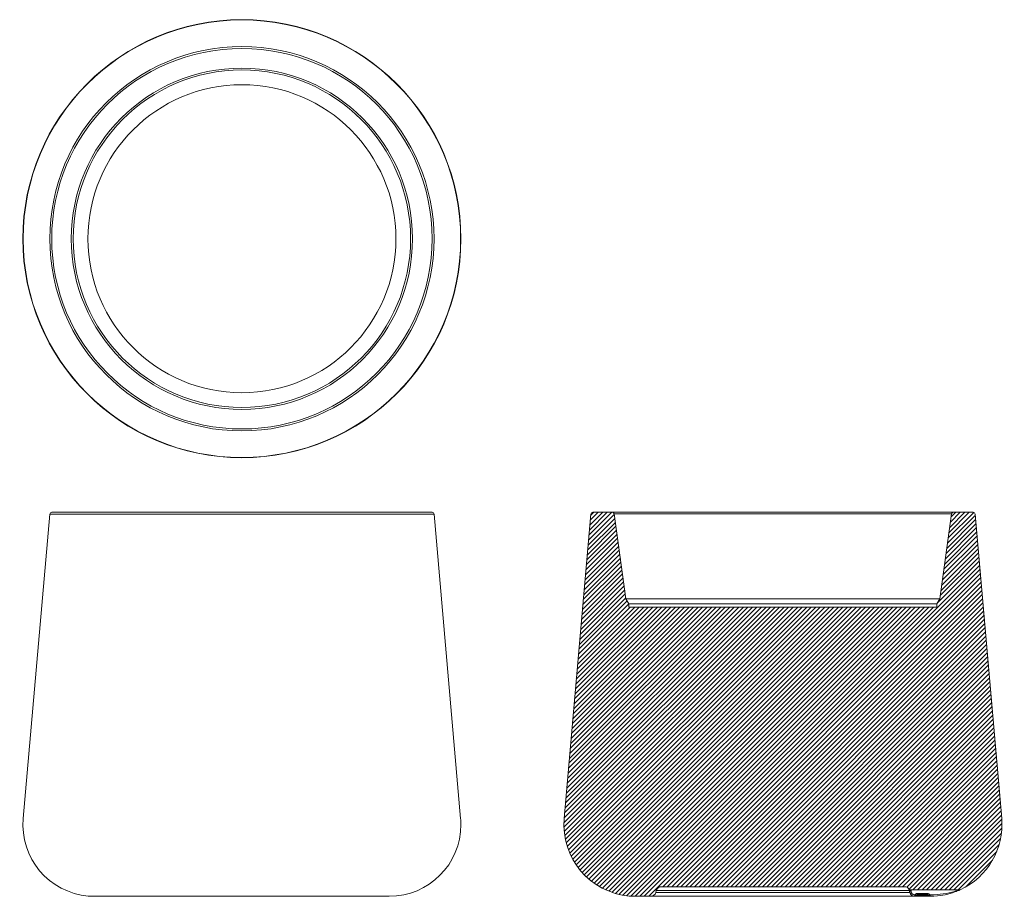
# Model space of a CAD drawing. Units: inches. Extents: x 52 to 1591, y 306 to 1676.
import ezdxf

# ---------------------------------------------------------------- set-up
doc = ezdxf.new("R2010")
doc.units = ezdxf.units.IN
doc.header["$MEASUREMENT"] = 0
doc.layers.add('Capa 1', color=7, linetype='Continuous')

msp = doc.modelspace()

# ---------------------------------------------------------------- linework, layer by layer
at = {"layer": 'Capa 1', "color": 7, "lineweight": 18}
for points in [[(99.1, 903.6), (57.5, 428.1)], [(102.1, 906.3), (102.2, 906.3), (102.5, 906.3), (103, 906.3), (103.7, 906.3), (104.6, 906.3), (105.7, 906.3), (107, 906.3), (108.5, 906.3), (110.3, 906.3), (112.2, 906.3), (114.3, 906.3), (116.6, 906.3), (119.1, 906.3), (121.8, 906.3), (124.7, 906.3), (127.8, 906.3), (131, 906.3), (134.4, 906.3), (138.1, 906.3), (141.9, 906.3), (145.9, 906.3), (150, 906.3), (154.3, 906.3), (158.8, 906.3), (163.5, 906.3), (168.3, 906.3), (173.3, 906.3), (178.4, 906.3), (183.7, 906.3), (189.1, 906.3), (194.7, 906.3), (200.4, 906.3), (206.3, 906.3), (212.2, 906.3), (218.3, 906.3), (224.6, 906.3), (230.9, 906.3), (237.4, 906.3), (244, 906.3), (250.7, 906.3), (257.5, 906.3), (264.4, 906.3), (271.3, 906.3), (278.4, 906.3), (285.5, 906.3), (292.8, 906.3), (300.1, 906.3), (307.4, 906.3), (314.9, 906.3), (322.4, 906.3), (329.9, 906.3), (337.5, 906.3), (345.1, 906.3), (352.8, 906.3), (360.5, 906.3), (368.2, 906.3), (376, 906.3), (383.7, 906.3), (391.5, 906.3), (399.3, 906.3), (407.1, 906.3), (414.9, 906.3), (422.6, 906.3), (430.4, 906.3), (438.1, 906.3), (445.8, 906.3), (453.5, 906.3), (461.1, 906.3), (468.7, 906.3), (476.2, 906.3), (483.7, 906.3), (491.2, 906.3), (498.5, 906.3), (505.8, 906.3), (513.1, 906.3), (520.2, 906.3), (527.3, 906.3), (534.3, 906.3), (541.1, 906.3), (547.9, 906.3), (554.6, 906.3), (561.2, 906.3), (567.7, 906.3), (574, 906.3), (580.3, 906.3), (586.4, 906.3), (592.4, 906.3), (598.2, 906.3), (603.9, 906.3), (609.5, 906.3), (614.9, 906.3), (620.2, 906.3), (625.3, 906.3), (630.3, 906.3), (635.1, 906.3), (639.8, 906.3), (644.3, 906.3), (648.6, 906.3), (652.8, 906.3), (656.7, 906.3), (660.5, 906.3), (664.2, 906.3), (667.6, 906.3), (670.9, 906.3), (673.9, 906.3), (676.8, 906.3), (679.5, 906.3), (682, 906.3), (684.3, 906.3), (686.4, 906.3), (688.3, 906.3), (690.1, 906.3), (691.6, 906.3), (692.9, 906.3), (694, 906.3), (694.9, 906.3), (695.6, 906.3), (696.1, 906.3), (696.5, 906.3), (696.6, 906.3)], [(741.1, 428.1), (699.5, 903.6)], [(944.5, 903.6), (902.9, 428.1)], [(947.5, 906.3), (978.1, 906.3)], [(966.6, 906.6), (962.4, 906.6), (959.1, 906.6)], [(959.1, 906.3), (959.1, 906.6)], [(959.1, 906.6), (959.1, 906.6)], [(966.6, 906.3), (966.6, 906.6)], [(966.6, 906.6), (966.6, 906.6)], [(978.1, 906.3), (978.2, 906.3), (978.5, 906.3), (979.1, 906.3), (979.8, 906.3), (980.7, 906.3), (981.9, 906.3), (983.2, 906.3), (984.8, 906.3), (986.6, 906.3), (988.5, 906.3), (990.7, 906.3), (993.1, 906.3), (995.6, 906.3), (998.4, 906.3), (1001.4, 906.3), (1004.5, 906.3), (1007.9, 906.3), (1011.4, 906.3), (1015.1, 906.3), (1019, 906.3), (1023, 906.3), (1027.3, 906.3), (1031.7, 906.3), (1036.3, 906.3), (1041, 906.3), (1045.9, 906.3), (1051, 906.3), (1056.2, 906.3), (1061.6, 906.3), (1067.1, 906.3), (1072.7, 906.3), (1078.5, 906.3), (1084.4, 906.3), (1090.4, 906.3), (1096.6, 906.3), (1102.9, 906.3), (1109.3, 906.3), (1115.8, 906.3), (1122.4, 906.3), (1129.1, 906.3), (1135.8, 906.3), (1142.7, 906.3), (1149.6, 906.3), (1156.7, 906.3), (1163.8, 906.3), (1170.9, 906.3), (1178.1, 906.3), (1185.4, 906.3), (1192.7, 906.3), (1200.1, 906.3), (1207.5, 906.3), (1214.9, 906.3), (1222.3, 906.3), (1229.8, 906.3), (1237.3, 906.3), (1244.7, 906.3)], [(999.5, 771.3), (981.1, 903.7)], [(1244.7, 906.3), (1252.2, 906.3), (1259.7, 906.3), (1267.1, 906.3), (1274.6, 906.3), (1282, 906.3), (1289.4, 906.3), (1296.7, 906.3), (1304.1, 906.3), (1311.3, 906.3), (1318.5, 906.3), (1325.7, 906.3), (1332.8, 906.3), (1339.8, 906.3), (1346.8, 906.3), (1353.6, 906.3), (1360.4, 906.3), (1367.1, 906.3), (1373.7, 906.3), (1380.2, 906.3), (1386.6, 906.3), (1392.9, 906.3), (1399, 906.3), (1405, 906.3), (1411, 906.3), (1416.7, 906.3), (1422.4, 906.3), (1427.9, 906.3), (1433.3, 906.3), (1438.5, 906.3), (1443.5, 906.3), (1448.4, 906.3), (1453.2, 906.3), (1457.8, 906.3), (1462.2, 906.3), (1466.4, 906.3), (1470.5, 906.3), (1474.4, 906.3), (1478.1, 906.3), (1481.6, 906.3), (1484.9, 906.3), (1488.1, 906.3), (1491, 906.3), (1493.8, 906.3), (1496.4, 906.3), (1498.8, 906.3), (1500.9, 906.3), (1502.9, 906.3), (1504.7, 906.3), (1506.2, 906.3), (1507.6, 906.3), (1508.7, 906.3), (1509.7, 906.3), (1510.4, 906.3), (1510.9, 906.3), (1511.2, 906.3), (1511.3, 906.3)], [(1508.4, 903.7), (1490, 771.3)], [(1511.3, 906.3), (1542, 906.3)], [(1586.6, 428.1), (1545, 903.6)], [(1490, 771.3), (1489.9, 771.3), (1489.6, 771.3), (1489.1, 771.3), (1488.4, 771.3), (1487.5, 771.3), (1486.3, 771.3), (1485, 771.3), (1483.5, 771.3), (1481.8, 771.3), (1479.9, 771.3), (1477.8, 771.3), (1475.5, 771.3), (1473, 771.3), (1470.3, 771.3), (1467.4, 771.3), (1464.4, 771.3), (1461.1, 771.3), (1457.7, 771.3), (1454.1, 771.3), (1450.4, 771.3), (1446.4, 771.3), (1442.3, 771.3), (1438.1, 771.3), (1433.6, 771.3), (1429, 771.3), (1424.3, 771.3), (1419.4, 771.3), (1414.4, 771.3), (1409.2, 771.3), (1403.9, 771.3), (1398.4, 771.3), (1392.9, 771.3), (1387.2, 771.3), (1381.4, 771.3), (1375.4, 771.3), (1369.4, 771.3), (1363.3, 771.3), (1357, 771.3), (1350.7, 771.3), (1344.3, 771.3), (1337.8, 771.3), (1331.2, 771.3), (1324.5, 771.3), (1317.8, 771.3), (1311, 771.3), (1304.2, 771.3), (1297.3, 771.3), (1290.4, 771.3), (1283.4, 771.3), (1276.5, 771.3), (1269.4, 771.3), (1262.4, 771.3), (1255.3, 771.3), (1248.3, 771.3), (1241.2, 771.3), (1234.1, 771.3), (1227.1, 771.3), (1220, 771.3), (1213, 771.3), (1206, 771.3), (1199, 771.3), (1192.1, 771.3), (1185.2, 771.3), (1178.4, 771.3), (1171.6, 771.3), (1164.9, 771.3), (1158.3, 771.3), (1151.7, 771.3), (1145.2, 771.3), (1138.8, 771.3), (1132.4, 771.3), (1126.2, 771.3), (1120.1, 771.3), (1114, 771.3), (1108.1, 771.3), (1102.3, 771.3), (1096.6, 771.3), (1091, 771.3), (1085.6, 771.3), (1080.3, 771.3), (1075.1, 771.3), (1070.1, 771.3), (1065.2, 771.3), (1060.4, 771.3), (1055.8, 771.3), (1051.4, 771.3), (1047.1, 771.3), (1043, 771.3), (1039.1, 771.3), (1035.3, 771.3), (1031.7, 771.3), (1028.3, 771.3), (1025.1, 771.3), (1022, 771.3), (1019.2, 771.3), (1016.5, 771.3), (1014, 771.3), (1011.7, 771.3), (1009.6, 771.3), (1007.7, 771.3), (1006, 771.3), (1004.4, 771.3), (1003.1, 771.3), (1002, 771.3), (1001.1, 771.3), (1000.4, 771.3), (999.9, 771.3), (999.6, 771.3), (999.5, 771.3)], [(999.5, 771.3), (1004.1, 763.3)], [(1485.4, 763.3), (1490, 771.3)], [(1004.1, 763.3), (1004.2, 763.3), (1004.5, 763.3), (1005, 763.3), (1005.7, 763.3), (1006.6, 763.3), (1007.7, 763.3), (1009.1, 763.3), (1010.6, 763.3), (1012.3, 763.3), (1014.2, 763.3), (1016.3, 763.3), (1018.6, 763.3), (1021.1, 763.3), (1023.8, 763.3), (1026.6, 763.3), (1029.7, 763.3), (1032.9, 763.3), (1036.3, 763.3), (1039.9, 763.3), (1043.7, 763.3), (1047.6, 763.3), (1051.7, 763.3), (1056, 763.3), (1060.4, 763.3), (1065, 763.3), (1069.7, 763.3), (1074.6, 763.3), (1079.6, 763.3), (1084.7, 763.3), (1090, 763.3), (1095.5, 763.3), (1101, 763.3), (1106.7, 763.3), (1112.5, 763.3), (1118.4, 763.3), (1124.4, 763.3), (1130.5, 763.3), (1136.7, 763.3), (1143, 763.3), (1149.4, 763.3), (1155.9, 763.3), (1162.4, 763.3), (1169, 763.3), (1175.7, 763.3), (1182.4, 763.3), (1189.2, 763.3), (1196.1, 763.3), (1202.9, 763.3), (1209.9, 763.3), (1216.8, 763.3), (1223.8, 763.3), (1230.7, 763.3), (1237.7, 763.3), (1244.7, 763.3)], [(1004.1, 758.3), (1004.1, 763.3)], [(1004.1, 758.3), (1485.4, 758.3)], [(1244.7, 763.3), (1251.7, 763.3), (1258.7, 763.3), (1265.7, 763.3), (1272.7, 763.3), (1279.6, 763.3), (1286.5, 763.3), (1293.4, 763.3), (1300.2, 763.3), (1307, 763.3), (1313.7, 763.3), (1320.4, 763.3), (1327, 763.3), (1333.6, 763.3), (1340, 763.3), (1346.4, 763.3), (1352.7, 763.3), (1358.9, 763.3), (1365.1, 763.3), (1371.1, 763.3), (1377, 763.3), (1382.8, 763.3), (1388.4, 763.3), (1394, 763.3), (1399.4, 763.3), (1404.7, 763.3), (1409.9, 763.3), (1414.9, 763.3), (1419.8, 763.3), (1424.5, 763.3), (1429.1, 763.3), (1433.5, 763.3), (1437.8, 763.3), (1441.9, 763.3), (1445.8, 763.3), (1449.5, 763.3), (1453.1, 763.3), (1456.5, 763.3), (1459.8, 763.3), (1462.8, 763.3), (1465.7, 763.3), (1468.4, 763.3), (1470.9, 763.3), (1473.2, 763.3), (1475.3, 763.3), (1477.2, 763.3), (1478.9, 763.3), (1480.4, 763.3), (1481.7, 763.3), (1482.8, 763.3), (1483.8, 763.3), (1484.5, 763.3), (1485, 763.3), (1485.3, 763.3), (1485.4, 763.3)], [(1485.4, 763.3), (1485.4, 758.3)], [(1046.1, 312.2), (1046.9, 315.4)], [(1434.8, 321.3), (1054.6, 321.3)], [(1450.7, 306.3), (1449.5, 306.4), (1448.2, 306.7), (1447, 307.2), (1445.9, 307.9), (1445, 308.7), (1444.2, 309.7), (1443.7, 310.7), (1443.2, 311.8), (1443.1, 312.2)], [(1520.6, 316.3), (1444.1, 316.3)], [(1455.5, 309.3), (1455.3, 309.3), (1455, 309.2), (1454.8, 309.1), (1454.4, 308.8), (1454.1, 308.4), (1454, 307.9)], [(1454, 307.9), (1454, 307.7)], [(1470.2, 309.3), (1455.5, 309.3)], [(1471.7, 307.9), (1471.6, 308.2), (1471.4, 308.7), (1471.1, 309), (1470.7, 309.2), (1470.4, 309.3), (1470.2, 309.3)], [(1471.7, 307.7), (1471.7, 307.9)], [(1521.8, 316.6), (1521.8, 316.6), (1521.7, 316.5), (1521.4, 316.4), (1520.8, 316.1), (1520.1, 315.8), (1519.4, 315.5), (1518.7, 315.2), (1517.1, 314.6), (1515.4, 313.9), (1513.6, 313.2), (1511.8, 312.6), (1509.8, 311.9), (1506.1, 310.8), (1502.3, 309.7), (1498.4, 308.8), (1494.4, 308), (1490.3, 307.4), (1486.3, 306.9), (1480.5, 306.5), (1474.6, 306.3)], [(629.6, 306.3), (629.5, 306.3), (629.2, 306.3), (628.6, 306.3), (627.9, 306.3), (627, 306.3), (625.9, 306.3), (624.5, 306.3), (623, 306.3), (621.3, 306.3), (619.3, 306.3), (617.2, 306.3), (614.9, 306.3), (612.4, 306.3), (609.7, 306.3), (606.8, 306.3), (603.7, 306.3), (600.4, 306.3), (597, 306.3), (593.3, 306.3), (589.6, 306.3), (585.6, 306.3), (581.5, 306.3), (577.2, 306.3), (572.7, 306.3), (568.1, 306.3), (563.3, 306.3), (558.4, 306.3), (553.4, 306.3), (548.2, 306.3), (542.9, 306.3), (537.4, 306.3), (531.8, 306.3), (526.1, 306.3), (520.3, 306.3), (514.4, 306.3), (508.4, 306.3), (502.3, 306.3), (496.1, 306.3), (489.8, 306.3), (483.4, 306.3), (477, 306.3), (470.5, 306.3), (463.9, 306.3), (457.2, 306.3), (450.5, 306.3), (443.8, 306.3), (437, 306.3), (430.2, 306.3), (423.4, 306.3), (416.5, 306.3), (409.6, 306.3), (402.7, 306.3), (395.9, 306.3), (389, 306.3), (382.1, 306.3), (375.2, 306.3), (368.4, 306.3), (361.6, 306.3), (354.8, 306.3), (348.1, 306.3), (341.4, 306.3), (334.7, 306.3), (328.2, 306.3), (321.6, 306.3), (315.2, 306.3), (308.8, 306.3), (302.5, 306.3), (296.3, 306.3), (290.2, 306.3), (284.2, 306.3), (278.3, 306.3), (272.5, 306.3), (266.8, 306.3), (261.2, 306.3), (255.7, 306.3), (250.4, 306.3), (245.2, 306.3), (240.2, 306.3), (235.3, 306.3), (230.5, 306.3), (225.9, 306.3), (221.4, 306.3), (217.2, 306.3), (213, 306.3), (209.1, 306.3), (205.3, 306.3), (201.6, 306.3), (198.2, 306.3), (194.9, 306.3), (191.8, 306.3), (188.9, 306.3), (186.2, 306.3), (183.7, 306.3), (181.4, 306.3), (179.3, 306.3), (177.3, 306.3), (175.6, 306.3), (174.1, 306.3), (172.7, 306.3), (171.6, 306.3), (170.7, 306.3), (170, 306.3), (169.4, 306.3), (169.1, 306.3), (169, 306.3)], [(1014.5, 306.3), (1038.3, 306.3)], [(1450.7, 306.3), (1450.2, 306.3), (1449.5, 306.3), (1448.6, 306.3), (1447.5, 306.3), (1446.2, 306.3), (1444.7, 306.3), (1443, 306.3), (1441.1, 306.3), (1439, 306.3), (1436.7, 306.3), (1434.3, 306.3), (1431.6, 306.3), (1428.8, 306.3), (1425.7, 306.3), (1422.5, 306.3), (1419.1, 306.3), (1415.6, 306.3), (1411.9, 306.3), (1408, 306.3), (1403.9, 306.3), (1399.7, 306.3), (1395.4, 306.3), (1390.8, 306.3), (1386.2, 306.3), (1381.4, 306.3), (1376.5, 306.3), (1371.4, 306.3), (1366.2, 306.3), (1360.9, 306.3), (1355.5, 306.3), (1350, 306.3), (1344.4, 306.3), (1338.6, 306.3), (1332.8, 306.3), (1326.9, 306.3), (1320.9, 306.3), (1314.8, 306.3), (1308.7, 306.3), (1302.5, 306.3), (1296.2, 306.3), (1289.9, 306.3), (1283.6, 306.3), (1277.2, 306.3), (1270.8, 306.3), (1264.3, 306.3), (1257.9, 306.3), (1251.4, 306.3), (1244.9, 306.3), (1238.4, 306.3), (1231.9, 306.3), (1225.5, 306.3), (1219, 306.3), (1212.6, 306.3), (1206.2, 306.3), (1199.8, 306.3), (1193.5, 306.3), (1187.3, 306.3), (1181.1, 306.3), (1174.9, 306.3), (1168.9, 306.3), (1162.9, 306.3), (1156.9, 306.3), (1151.1, 306.3), (1145.4, 306.3), (1139.8, 306.3), (1134.2, 306.3), (1128.8, 306.3), (1123.5, 306.3), (1118.3, 306.3), (1113.2, 306.3), (1108.3, 306.3), (1103.5, 306.3), (1098.8, 306.3), (1094.3, 306.3), (1090, 306.3), (1085.7, 306.3), (1081.7, 306.3), (1077.8, 306.3), (1074, 306.3), (1070.5, 306.3), (1067.1, 306.3), (1063.9, 306.3), (1060.8, 306.3), (1058, 306.3), (1055.3, 306.3), (1052.8, 306.3), (1050.5, 306.3), (1048.4, 306.3), (1046.5, 306.3), (1044.8, 306.3), (1043.3, 306.3), (1042, 306.3), (1040.9, 306.3), (1040, 306.3), (1039.2, 306.3), (1038.7, 306.3), (1038.4, 306.3), (1038.3, 306.3)], [(1452.4, 306.3), (1450.7, 306.3)], [(1456.9, 306.3), (1456, 306.3), (1455.2, 306.3), (1454.4, 306.3), (1453.7, 306.3), (1453.1, 306.3), (1452.7, 306.3), (1452.5, 306.3)], [(1468.7, 306.3), (1456.9, 306.3)], [(1473.2, 306.3), (1472.9, 306.3), (1472.5, 306.3), (1472, 306.3), (1471.3, 306.3), (1470.5, 306.3), (1469.6, 306.3), (1468.7, 306.3)], [(1474.6, 306.3), (1473.2, 306.3)]]:
    msp.add_lwpolyline(points, dxfattribs=at)
at = {"layer": 'Capa 1', "color": 7, "lineweight": 13}
for points in [[(699.5, 903.6), (699.4, 903.6), (699.1, 903.6), (698.6, 903.6), (697.9, 903.6), (697, 903.6), (695.8, 903.6), (694.5, 903.6), (693, 903.6), (691.2, 903.6), (689.3, 903.6), (687.2, 903.6), (684.8, 903.6), (682.3, 903.6), (679.6, 903.6), (676.7, 903.6), (673.6, 903.6), (670.3, 903.6), (666.8, 903.6), (663.2, 903.6), (659.3, 903.6), (655.3, 903.6), (651.1, 903.6), (646.7, 903.6), (642.2, 903.6), (637.5, 903.6), (632.6, 903.6), (627.6, 903.6), (622.4, 903.6), (617.1, 903.6), (611.6, 903.6), (606, 903.6), (600.2, 903.6), (594.3, 903.6), (588.2, 903.6), (582.1, 903.6), (575.8, 903.6), (569.4, 903.6), (562.8, 903.6), (556.2, 903.6), (549.4, 903.6), (542.6, 903.6), (535.6, 903.6), (528.6, 903.6), (521.4, 903.6), (514.2, 903.6), (506.9, 903.6), (499.5, 903.6), (492.1, 903.6), (484.6, 903.6), (477, 903.6), (469.4, 903.6), (461.7, 903.6), (454, 903.6), (446.3, 903.6), (438.5, 903.6), (430.7, 903.6), (422.9, 903.6), (415, 903.6), (407.2, 903.6), (399.3, 903.6), (391.4, 903.6), (383.6, 903.6), (375.7, 903.6), (367.9, 903.6), (360.1, 903.6), (352.3, 903.6), (344.6, 903.6), (336.9, 903.6), (329.2, 903.6), (321.6, 903.6), (314, 903.6), (306.5, 903.6), (299.1, 903.6), (291.7, 903.6), (284.4, 903.6), (277.2, 903.6), (270, 903.6), (263, 903.6), (256, 903.6), (249.2, 903.6), (242.4, 903.6), (235.8, 903.6), (229.2, 903.6), (222.8, 903.6), (216.5, 903.6), (210.4, 903.6), (204.3, 903.6), (198.4, 903.6), (192.6, 903.6), (187, 903.6), (181.5, 903.6), (176.2, 903.6), (171, 903.6), (166, 903.6), (161.1, 903.6), (156.4, 903.6), (151.9, 903.6), (147.5, 903.6), (143.3, 903.6), (139.3, 903.6), (135.4, 903.6), (131.8, 903.6), (128.3, 903.6), (125, 903.6), (121.9, 903.6), (119, 903.6), (116.3, 903.6), (113.8, 903.6), (111.4, 903.6), (109.3, 903.6), (107.4, 903.6), (105.6, 903.6), (104.1, 903.6), (102.8, 903.6), (101.6, 903.6), (100.7, 903.6), (100, 903.6), (99.5, 903.6), (99.2, 903.6), (99.1, 903.6)], [(1508.4, 903.7), (1508.3, 903.7), (1508, 903.7), (1507.5, 903.7), (1506.7, 903.7), (1505.8, 903.7), (1504.7, 903.7), (1503.4, 903.7), (1501.9, 903.7), (1500.2, 903.7), (1498.2, 903.7), (1496.1, 903.7), (1493.8, 903.7), (1491.3, 903.7), (1488.7, 903.7), (1485.8, 903.7), (1482.7, 903.7), (1479.5, 903.7), (1476, 903.7), (1472.4, 903.7), (1468.7, 903.7), (1464.7, 903.7), (1460.6, 903.7), (1456.3, 903.7), (1451.8, 903.7), (1447.2, 903.7), (1442.4, 903.7), (1437.5, 903.7), (1432.4, 903.7), (1427.2, 903.7), (1421.9, 903.7), (1416.4, 903.7), (1410.7, 903.7), (1405, 903.7), (1399.1, 903.7), (1393.1, 903.7), (1387, 903.7), (1380.8, 903.7), (1374.4, 903.7), (1368, 903.7), (1361.5, 903.7), (1354.9, 903.7), (1348.2, 903.7), (1341.4, 903.7), (1334.5, 903.7), (1327.6, 903.7), (1320.6, 903.7), (1313.6, 903.7), (1306.5, 903.7), (1299.3, 903.7), (1292.1, 903.7), (1284.9, 903.7), (1277.6, 903.7), (1270.3, 903.7), (1263, 903.7), (1255.7, 903.7), (1248.4, 903.7), (1241.1, 903.7), (1233.7, 903.7), (1226.4, 903.7), (1219.1, 903.7), (1211.8, 903.7), (1204.6, 903.7), (1197.3, 903.7), (1190.2, 903.7), (1183, 903.7), (1175.9, 903.7), (1168.9, 903.7), (1161.9, 903.7), (1154.9, 903.7), (1148.1, 903.7), (1141.3, 903.7), (1134.6, 903.7), (1128, 903.7), (1121.5, 903.7), (1115, 903.7), (1108.7, 903.7), (1102.5, 903.7), (1096.4, 903.7), (1090.4, 903.7), (1084.5, 903.7), (1078.7, 903.7), (1073.1, 903.7), (1067.6, 903.7), (1062.2, 903.7), (1057, 903.7), (1051.9, 903.7), (1047, 903.7), (1042.2, 903.7), (1037.6, 903.7), (1033.2, 903.7), (1028.9, 903.7), (1024.8, 903.7), (1020.8, 903.7), (1017, 903.7), (1013.4, 903.7), (1010, 903.7), (1006.7, 903.7), (1003.7, 903.7), (1000.8, 903.7), (998.1, 903.7), (995.6, 903.7), (993.3, 903.7), (991.2, 903.7), (989.3, 903.7), (987.6, 903.7), (986.1, 903.7), (984.7, 903.7), (983.6, 903.7), (982.7, 903.7), (982, 903.7), (981.5, 903.7), (981.2, 903.7), (981.1, 903.7)], [(1046.1, 312.2), (1046.2, 312.2), (1046.5, 312.2), (1047, 312.2), (1047.7, 312.2), (1048.6, 312.2), (1049.7, 312.2), (1051.1, 312.2), (1052.6, 312.2), (1054.3, 312.2), (1056.2, 312.2), (1058.3, 312.2), (1060.7, 312.2), (1063.2, 312.2), (1065.8, 312.2), (1068.7, 312.2), (1071.8, 312.2), (1075, 312.2), (1078.4, 312.2), (1082, 312.2), (1085.7, 312.2), (1089.6, 312.2), (1093.7, 312.2), (1097.9, 312.2), (1102.3, 312.2), (1106.8, 312.2), (1111.5, 312.2), (1116.3, 312.2), (1121.3, 312.2), (1126.3, 312.2), (1131.5, 312.2), (1136.8, 312.2), (1142.2, 312.2), (1147.8, 312.2), (1153.4, 312.2), (1159.1, 312.2), (1164.9, 312.2), (1170.8, 312.2), (1176.8, 312.2), (1182.8, 312.2), (1188.9, 312.2), (1195.1, 312.2), (1201.3, 312.2), (1207.5, 312.2), (1213.8, 312.2), (1220.1, 312.2), (1226.5, 312.2), (1232.9, 312.2), (1239.2, 312.2), (1245.6, 312.2), (1252, 312.2), (1258.4, 312.2), (1264.8, 312.2), (1271.1, 312.2), (1277.4, 312.2), (1283.7, 312.2), (1289.9, 312.2), (1296.1, 312.2), (1302.3, 312.2), (1308.4, 312.2), (1314.4, 312.2), (1320.3, 312.2), (1326.2, 312.2), (1332, 312.2), (1337.7, 312.2), (1343.3, 312.2), (1348.8, 312.2), (1354.1, 312.2), (1359.4, 312.2), (1364.6, 312.2), (1369.6, 312.2), (1374.5, 312.2), (1379.3, 312.2), (1383.9, 312.2), (1388.4, 312.2), (1392.7, 312.2), (1396.9, 312.2), (1400.9, 312.2), (1404.8, 312.2), (1408.5, 312.2), (1412, 312.2), (1415.4, 312.2), (1418.6, 312.2), (1421.6, 312.2), (1424.4, 312.2), (1427, 312.2), (1429.5, 312.2), (1431.7, 312.2), (1433.8, 312.2), (1435.7, 312.2), (1437.3, 312.2), (1438.8, 312.2), (1440.1, 312.2), (1441.1, 312.2), (1442, 312.2), (1442.6, 312.2), (1443.1, 312.2)], [(1442.4, 315.4), (1442, 315.4), (1441.4, 315.4), (1440.7, 315.4), (1439.7, 315.4), (1438.5, 315.4), (1437.1, 315.4), (1435.5, 315.4), (1433.7, 315.4), (1431.7, 315.4), (1429.5, 315.4), (1427.1, 315.4), (1424.6, 315.4), (1421.8, 315.4), (1418.9, 315.4), (1415.8, 315.4), (1412.5, 315.4), (1409, 315.4), (1405.4, 315.4), (1401.5, 315.4), (1397.6, 315.4), (1393.4, 315.4), (1389.1, 315.4), (1384.7, 315.4), (1380.1, 315.4), (1375.4, 315.4), (1370.5, 315.4), (1365.5, 315.4), (1360.4, 315.4), (1355.2, 315.4), (1349.8, 315.4), (1344.3, 315.4), (1338.8, 315.4), (1333.1, 315.4), (1327.4, 315.4), (1321.5, 315.4), (1315.6, 315.4), (1309.6, 315.4), (1303.5, 315.4), (1297.4, 315.4), (1291.2, 315.4), (1285, 315.4), (1278.7, 315.4), (1272.4, 315.4), (1266.1, 315.4), (1259.7, 315.4), (1253.3, 315.4), (1246.9, 315.4), (1240.5, 315.4), (1234.2, 315.4), (1227.8, 315.4), (1221.4, 315.4), (1215.1, 315.4), (1208.8, 315.4), (1202.5, 315.4), (1196.3, 315.4), (1190.2, 315.4), (1184.1, 315.4), (1178, 315.4), (1172, 315.4), (1166.1, 315.4), (1160.3, 315.4), (1154.6, 315.4), (1148.9, 315.4), (1143.4, 315.4), (1138, 315.4), (1132.7, 315.4), (1127.4, 315.4), (1122.4, 315.4), (1117.4, 315.4), (1112.6, 315.4), (1107.9, 315.4), (1103.4, 315.4), (1099, 315.4), (1094.7, 315.4), (1090.6, 315.4), (1086.7, 315.4), (1083, 315.4), (1079.4, 315.4), (1075.9, 315.4), (1072.7, 315.4), (1069.6, 315.4), (1066.8, 315.4), (1064.1, 315.4), (1061.6, 315.4), (1059.2, 315.4), (1057.1, 315.4), (1055.2, 315.4), (1053.5, 315.4), (1051.9, 315.4), (1050.6, 315.4), (1049.5, 315.4), (1048.5, 315.4), (1047.8, 315.4), (1047.3, 315.4), (1047, 315.4), (1046.9, 315.4)], [(1442.4, 315.4), (1442.1, 316.3), (1441.9, 317), (1441.6, 317.5), (1441.6, 317.7)], [(1445.3, 313.9), (1444.5, 313.9), (1443.8, 314.1), (1443.1, 314.4), (1442.7, 314.8), (1442.4, 315.4)], [(1443.1, 312.2), (1442.7, 313.9), (1442.4, 315.4)], [(1446, 311.5), (1445.2, 311.4), (1444.4, 311.4), (1443.8, 311.6), (1443.4, 311.9), (1443.1, 312.2)], [(1444.1, 316.3), (1444.1, 316.3), (1444.2, 316.1), (1444.5, 315.6), (1444.9, 314.9), (1445.3, 313.9)], [(1445.3, 313.9), (1445.6, 312.8), (1446, 311.5)], [(1446, 311.5), (1446.1, 311.2), (1446.3, 310.7), (1446.7, 310.2), (1447.2, 309.8), (1447.7, 309.4), (1448.4, 309.1), (1449.2, 308.8), (1449.9, 308.7), (1450.7, 308.6)], [(1450.7, 308.6), (1450.7, 307.9), (1450.7, 307.2), (1450.7, 306.7), (1450.7, 306.4), (1450.7, 306.3)], [(1450.7, 308.6), (1451.2, 308.6)], [(1451.2, 308.6), (1451.3, 308.7), (1451.4, 308.9), (1451.7, 309.4), (1452.2, 309.8), (1452.8, 310.2), (1453.4, 310.6), (1454.2, 310.8), (1454.9, 310.9), (1455.5, 310.9)], [(1451.2, 308.6), (1451.2, 308.6), (1451.2, 308.6), (1451.2, 308.6), (1451.3, 308.6), (1451.3, 308.6), (1451.3, 308.5), (1451.4, 308.5), (1451.5, 308.4), (1451.8, 308.3), (1452.3, 308), (1452.5, 308), (1453.2, 307.8), (1453.4, 307.7)], [(1451.2, 308.6), (1451.2, 308.6), (1451.2, 308.6), (1451.2, 308.6), (1451.2, 308.6), (1451.3, 308.6), (1451.3, 308.5), (1451.3, 308.4), (1451.4, 308.3), (1451.5, 308), (1451.7, 307.5), (1451.9, 307.1), (1452.1, 306.7), (1452.2, 306.6)], [(1452.2, 306.6), (1452.7, 306.8), (1453.1, 307.2), (1453.4, 307.7)], [(1453.4, 307.7), (1453.8, 307.8), (1454, 307.9)], [(1453.4, 307.7), (1453.8, 307.6), (1453.9, 307.6)], [(1457, 307.9), (1456.2, 308), (1455.5, 308), (1454.9, 308), (1454.4, 308), (1454.1, 308), (1454, 307.9)], [(1455.5, 310.9), (1455.5, 310.3), (1455.5, 309.7), (1455.5, 309.4), (1455.5, 309.3)], [(1455.5, 310.9), (1470.2, 310.9)], [(1457, 307.9), (1456.9, 307.7)], [(1457, 307.9), (1457, 308.5), (1457, 308.9), (1457, 309.2), (1457, 309.3)], [(1468.7, 307.9), (1457, 307.9)], [(1468.7, 307.9), (1468.7, 308.5), (1468.7, 308.9), (1468.7, 309.2), (1468.7, 309.3)], [(1471.7, 307.9), (1471.6, 308), (1471.3, 308), (1470.8, 308), (1470.2, 308), (1469.5, 308), (1468.7, 307.9)], [(1468.7, 307.7), (1468.7, 307.9)], [(1470.2, 310.9), (1470.2, 310.3), (1470.2, 309.7), (1470.2, 309.4), (1470.2, 309.3)], [(1470.2, 310.9), (1471.6, 310.8), (1472.8, 310.3), (1473.4, 309.9), (1473.8, 309.5), (1474.4, 308.6)], [(1472.3, 307.7), (1471.9, 307.8), (1471.7, 307.9)], [(1471.8, 307.6), (1471.9, 307.6), (1472.3, 307.7)], [(1472.3, 307.7), (1472.5, 307.8), (1473.2, 308), (1473.4, 308), (1473.9, 308.3), (1474.1, 308.4), (1474.3, 308.5), (1474.3, 308.5), (1474.4, 308.6), (1474.4, 308.6), (1474.4, 308.6), (1474.4, 308.6), (1474.4, 308.6), (1474.4, 308.6)], [(1473.5, 306.6), (1473, 306.8), (1472.6, 307.2), (1472.3, 307.7)], [(1474.4, 308.6), (1474.4, 308.6), (1474.4, 308.6), (1474.4, 308.6), (1474.4, 308.6), (1474.4, 308.6), (1474.4, 308.5), (1474.4, 308.4), (1474.3, 308.3), (1474.2, 308), (1474, 307.5), (1473.8, 307.1), (1473.6, 306.7), (1473.5, 306.6)], [(1474.4, 308.6), (1474.6, 308.6)], [(1474.6, 308.6), (1480.3, 308.7), (1485.9, 309.1), (1490.6, 309.5), (1495.2, 310.1), (1499.9, 310.9), (1504.4, 311.8), (1508.9, 312.8), (1511.3, 313.5), (1513.7, 314.1), (1516, 314.8), (1517.5, 315.3), (1518.9, 315.7), (1519.6, 316), (1520.2, 316.2), (1520.4, 316.2), (1520.6, 316.3)], [(1474.6, 306.3), (1474.6, 306.4), (1474.6, 306.7), (1474.6, 307.2), (1474.6, 307.9), (1474.6, 308.6)], [(1452.4, 306.3), (1452.4, 306.4), (1452.2, 306.6)], [(1452.4, 306.3), (1453.1, 306.5), (1453.7, 307), (1453.9, 307.6)], [(1453.9, 307.6), (1454, 307.7)], [(1454, 307.7), (1454.1, 307.6), (1454.4, 307.6), (1454.8, 307.6), (1455.4, 307.6), (1456.2, 307.6), (1456.9, 307.7)], [(1456.9, 306.3), (1456.9, 306.4), (1456.9, 306.7), (1456.9, 307.1), (1456.9, 307.7)], [(1456.9, 307.7), (1468.7, 307.7)], [(1468.7, 306.3), (1468.7, 306.4), (1468.7, 306.7), (1468.7, 307.1), (1468.7, 307.7)], [(1468.7, 307.7), (1469.5, 307.6), (1470.2, 307.6), (1470.8, 307.6), (1471.3, 307.6), (1471.6, 307.6), (1471.7, 307.7)], [(1471.7, 307.7), (1471.8, 307.6)], [(1473.2, 306.3), (1472.5, 306.5), (1472, 307), (1471.8, 307.6)], [(1473.2, 306.3), (1473.3, 306.4), (1473.5, 306.6)]]:
    msp.add_lwpolyline(points, dxfattribs=at)
at = {"layer": 'Capa 1', "color": 7, "lineweight": 9}
for points in [[(940.2, 855), (982, 896.8)], [(940.9, 862.8), (981.2, 903)], [(941.6, 870.5), (977.4, 906.3)], [(942.3, 878.3), (970.3, 906.3)], [(943, 886), (963.2, 906.3)], [(943.6, 893.8), (956.2, 906.3)], [(944.3, 901.5), (949.1, 906.3)], [(1500.9, 850), (1545.7, 894.8)], [(1502.1, 858.2), (1545.2, 901.3)], [(1503.2, 866.4), (1542.9, 906.2)], [(1504.3, 874.6), (1536, 906.3)], [(1505.5, 882.8), (1528.9, 906.3)], [(1506.6, 891.1), (1521.9, 906.3)], [(1507.8, 899.3), (1514.8, 906.3)], [(938.2, 831.8), (984.6, 878.2)], [(938.9, 839.5), (983.8, 884.4)], [(939.6, 847.3), (982.9, 890.6)], [(1498.6, 833.6), (1546.9, 881.8)], [(1499.8, 841.8), (1546.3, 888.3)], [(936.9, 816.3), (986.4, 865.8)], [(937.5, 824), (985.5, 872)], [(1495.2, 809), (1548.6, 862.3)], [(1496.4, 817.2), (1548, 868.8)], [(1497.5, 825.4), (1547.4, 875.3)], [(934.8, 793), (988.9, 847.1)], [(935.5, 800.8), (988.1, 853.4)], [(936.2, 808.5), (987.2, 859.6)], [(1492.9, 792.5), (1549.7, 849.3)], [(1494.1, 800.7), (1549.1, 855.8)], [(933.5, 777.5), (990.7, 834.7)], [(934.1, 785.3), (989.8, 840.9)], [(1490.7, 776.1), (1550.9, 836.3)], [(1491.8, 784.3), (1550.3, 842.8)], [(931.4, 754.3), (993.2, 816.1)], [(932.1, 762), (992.4, 822.3)], [(932.8, 769.8), (991.5, 828.5)], [(1035, 306.3), (1552, 823.3)], [(1057.1, 321.3), (1552.6, 816.8)], [(1486, 764.4), (1551.4, 829.8)], [(930.1, 738.8), (995, 803.7)], [(930.8, 746.5), (994.1, 809.9)], [(1064.1, 321.3), (1553.1, 810.3)], [(1071.2, 321.3), (1553.7, 803.8)], [(928, 715.5), (997.6, 785.1)], [(928.7, 723.3), (996.7, 791.3)], [(929.4, 731), (995.8, 797.5)], [(1078.3, 321.3), (1554.3, 797.3)], [(1085.4, 321.3), (1554.8, 790.8)], [(926.7, 700), (999.3, 772.6)], [(927.4, 707.8), (998.4, 778.8)], [(1092.4, 321.3), (1555.4, 784.3)], [(1099.5, 321.3), (1556, 777.8)], [(1106.6, 321.3), (1556.5, 771.3)], [(902.5, 421.3), (1239.5, 758.3)], [(902.5, 414.3), (1246.6, 758.3)], [(903, 428.8), (1232.4, 758.3)], [(903, 407.6), (1253.7, 758.3)], [(903.6, 436.6), (1225.4, 758.3)], [(903.8, 401.3), (1260.7, 758.3)], [(904.3, 444.3), (1218.3, 758.3)], [(904.8, 395.4), (1267.8, 758.3)], [(905, 452.1), (1211.2, 758.3)], [(905.7, 459.8), (1204.2, 758.3)], [(906.2, 389.6), (1274.9, 758.3)], [(906.3, 467.6), (1197.1, 758.3)], [(907, 475.3), (1190, 758.3)], [(907.7, 483.1), (1182.9, 758.3)], [(907.8, 384.2), (1281.9, 758.3)], [(908.4, 490.8), (1175.9, 758.3)], [(909.1, 498.6), (1168.8, 758.3)], [(909.6, 378.9), (1289, 758.3)], [(909.7, 506.3), (1161.7, 758.3)], [(910.4, 514.1), (1154.7, 758.3)], [(911.1, 521.8), (1147.6, 758.3)], [(911.7, 373.9), (1296.1, 758.3)], [(911.8, 529.6), (1140.5, 758.3)], [(912.4, 537.3), (1133.4, 758.3)], [(913.1, 545.1), (1126.4, 758.3)], [(913.8, 552.8), (1119.3, 758.3)], [(913.9, 369), (1303.2, 758.3)], [(914.5, 560.6), (1112.2, 758.3)], [(915.2, 568.3), (1105.2, 758.3)], [(915.8, 576.1), (1098.1, 758.3)], [(916.3, 364.4), (1310.2, 758.3)], [(916.5, 583.8), (1091, 758.3)], [(917.2, 591.6), (1083.9, 758.3)], [(917.9, 599.3), (1076.9, 758.3)], [(918.5, 607), (1069.8, 758.3)], [(918.9, 359.9), (1317.3, 758.3)], [(919.2, 614.8), (1062.7, 758.3)], [(919.9, 622.5), (1055.7, 758.3)], [(920.6, 630.3), (1048.6, 758.3)], [(921.3, 638), (1041.5, 758.3)], [(921.7, 355.6), (1324.4, 758.3)], [(921.9, 645.8), (1034.4, 758.3)], [(922.6, 653.5), (1027.4, 758.3)], [(923.3, 661.3), (1020.3, 758.3)], [(924, 669), (1013.2, 758.3)], [(924.6, 676.8), (1006.2, 758.3)], [(924.6, 351.5), (1331.4, 758.3)], [(925.3, 684.5), (1004.1, 763.3)], [(926, 692.3), (1001.5, 767.8)], [(927.7, 347.5), (1338.5, 758.3)], [(930.9, 343.7), (1345.6, 758.3)], [(934.4, 340), (1352.6, 758.3)], [(937.9, 336.5), (1359.7, 758.3)], [(941.7, 333.2), (1366.8, 758.3)], [(945.6, 330), (1373.9, 758.3)], [(949.6, 327), (1380.9, 758.3)], [(953.8, 324.1), (1388, 758.3)], [(958.2, 321.5), (1395.1, 758.3)], [(962.8, 318.9), (1402.1, 758.3)], [(967.5, 316.6), (1409.2, 758.3)], [(972.5, 314.5), (1416.3, 758.3)], [(977.6, 312.5), (1423.4, 758.3)], [(983, 310.8), (1430.4, 758.3)], [(988.5, 309.3), (1437.5, 758.3)], [(994.4, 308.1), (1444.6, 758.3)], [(1000.5, 307.2), (1451.6, 758.3)], [(1007, 306.6), (1458.7, 758.3)], [(1013.8, 306.3), (1465.8, 758.3)], [(1020.9, 306.3), (1472.9, 758.3)], [(1027.9, 306.3), (1479.9, 758.3)], [(1113.6, 321.3), (1557.1, 764.8)], [(1120.7, 321.3), (1557.7, 758.3)], [(1127.8, 321.3), (1558.2, 751.8)], [(1134.9, 321.3), (1558.8, 745.3)], [(1141.9, 321.3), (1559.4, 738.8)], [(1149, 321.3), (1560, 732.3)], [(1156.1, 321.3), (1560.5, 725.8)], [(1163.1, 321.3), (1561.1, 719.3)], [(1170.2, 321.3), (1561.7, 712.8)], [(1177.3, 321.3), (1562.2, 706.3)], [(1184.3, 321.3), (1562.8, 699.8)], [(1191.4, 321.3), (1563.4, 693.3)], [(1198.5, 321.3), (1563.9, 686.8)], [(1205.6, 321.3), (1564.5, 680.3)], [(1212.6, 321.3), (1565.1, 673.7)], [(1219.7, 321.3), (1565.6, 667.2)], [(1226.8, 321.3), (1566.2, 660.7)], [(1233.8, 321.3), (1566.8, 654.2)], [(1240.9, 321.3), (1567.4, 647.7)], [(1248, 321.3), (1567.9, 641.2)], [(1255.1, 321.3), (1568.5, 634.7)], [(1262.1, 321.3), (1569.1, 628.2)], [(1269.2, 321.3), (1569.6, 621.7)], [(1276.3, 321.3), (1570.2, 615.2)], [(1283.3, 321.3), (1570.8, 608.7)], [(1290.4, 321.3), (1571.3, 602.2)], [(1297.5, 321.3), (1571.9, 595.7)], [(1304.6, 321.3), (1572.5, 589.2)], [(1311.6, 321.3), (1573, 582.7)], [(1318.7, 321.3), (1573.6, 576.2)], [(1325.8, 321.3), (1574.2, 569.7)], [(1332.8, 321.3), (1574.7, 563.2)], [(1339.9, 321.3), (1575.3, 556.7)], [(1347, 321.3), (1575.9, 550.2)], [(1354.1, 321.3), (1576.5, 543.7)], [(1361.1, 321.3), (1577, 537.2)], [(1368.2, 321.3), (1577.6, 530.7)], [(1375.3, 321.3), (1578.2, 524.2)], [(1382.3, 321.3), (1578.7, 517.7)], [(1389.4, 321.3), (1579.3, 511.2)], [(1396.5, 321.3), (1579.9, 504.7)], [(1403.6, 321.3), (1580.4, 498.2)], [(1410.6, 321.3), (1581, 491.7)], [(1417.7, 321.3), (1581.6, 485.2)], [(1424.8, 321.3), (1582.1, 478.7)], [(1431.8, 321.3), (1582.7, 472.2)], [(1438.2, 320.6), (1583.3, 465.7)], [(1441.9, 317.2), (1583.8, 459.2)], [(1448, 316.3), (1584.4, 452.7)], [(1455.1, 316.3), (1585, 446.2)], [(1462.2, 316.3), (1585.6, 439.7)], [(1469.3, 316.3), (1586.1, 433.2)], [(1476.3, 316.3), (1586.7, 426.7)], [(1483.4, 316.3), (1587, 419.9)], [(1490.5, 316.3), (1586.9, 412.7)], [(1497.5, 316.3), (1586.2, 405)], [(1504.6, 316.3), (1584.9, 396.6)], [(1511.7, 316.3), (1582.6, 387.2)], [(1518.8, 316.3), (1578.9, 376.4)], [(1530.6, 321.1), (1572.2, 362.7)]]:
    msp.add_lwpolyline(points, dxfattribs=at)
at = {"layer": 'Capa 1', "color": 7, "lineweight": 18}
for points, knots in [([(741.6, 1333.7), (741.6, 1522.8), (588.3, 1676), (399.3, 1676), (210.3, 1676), (57, 1522.8), (57, 1333.7), (57, 1144.7), (210.3, 991.5), (399.3, 991.5), (588.3, 991.5), (741.6, 1144.7), (741.6, 1333.7)], [0, 0, 0, 0, 1, 1, 1, 2, 2, 2, 3, 3, 3, 4, 4, 4, 4]), ([(158.7, 1333.7), (158.7, 1200.8), (266.4, 1093.1), (399.3, 1093.1), (532.2, 1093.1), (640, 1200.8), (640, 1333.7), (640, 1466.6), (532.2, 1574.4), (399.3, 1574.4), (266.4, 1574.4), (158.7, 1466.6), (158.7, 1333.7)], [0, 0, 0, 0, 1, 1, 1, 2, 2, 2, 3, 3, 3, 4, 4, 4, 4]), ([(57.5, 428.1), (52.1, 366.4), (97.7, 312.1), (159.3, 306.7), (162.5, 306.4), (165.8, 306.3), (169, 306.3)], [0, 0, 0, 0, 1, 1, 1, 2, 2, 2, 2]), ([(629.6, 306.3), (691.4, 306.3), (741.6, 356.4), (741.6, 418.3), (741.6, 421.6), (741.4, 424.8), (741.1, 428.1)], [0, 0, 0, 0, 1, 1, 1, 2, 2, 2, 2]), ([(902.9, 428.1), (897.5, 366.4), (943.1, 312.1), (1004.7, 306.7), (1007.9, 306.4), (1011.2, 306.3), (1014.5, 306.3)], [0, 0, 0, 0, 1, 1, 1, 2, 2, 2, 2])]:
    msp.add_open_spline(points, degree=3, knots=knots, dxfattribs=at)
at = {"layer": 'Capa 1', "color": 7, "lineweight": 13}
for points in [[(741.1, 1333.7), (741.1, 1522.5), (588.1, 1675.6), (399.3, 1675.6), (210.5, 1675.6), (57.5, 1522.5), (57.5, 1333.7), (57.5, 1144.9), (210.5, 991.9), (399.3, 991.9), (588.1, 991.9), (741.1, 1144.9), (741.1, 1333.7)], [(99.1, 1333.7), (99.1, 1167.9), (233.5, 1033.5), (399.3, 1033.5), (565.1, 1033.5), (699.5, 1167.9), (699.5, 1333.7), (699.5, 1499.5), (565.1, 1634), (399.3, 1634), (233.5, 1634), (99.1, 1499.5), (99.1, 1333.7)], [(696.6, 1333.7), (696.6, 1497.9), (563.5, 1631), (399.3, 1631), (235.1, 1631), (102.1, 1497.9), (102.1, 1333.7), (102.1, 1169.6), (235.1, 1036.5), (399.3, 1036.5), (563.5, 1036.5), (696.6, 1169.6), (696.6, 1333.7)], [(132.7, 1333.7), (132.7, 1186.5), (252.1, 1067.1), (399.3, 1067.1), (546.5, 1067.1), (665.9, 1186.5), (665.9, 1333.7), (665.9, 1481), (546.5, 1600.3), (399.3, 1600.3), (252.1, 1600.3), (132.7, 1481), (132.7, 1333.7)], [(662.9, 1333.7), (662.9, 1479.3), (544.9, 1597.4), (399.3, 1597.4), (253.7, 1597.4), (135.7, 1479.3), (135.7, 1333.7), (135.7, 1188.1), (253.7, 1070.1), (399.3, 1070.1), (544.9, 1070.1), (662.9, 1188.1), (662.9, 1333.7)]]:
    msp.add_open_spline(points, degree=3, knots=[0, 0, 0, 0, 1, 1, 1, 2, 2, 2, 3, 3, 3, 4, 4, 4, 4], dxfattribs=at)
at = {"layer": 'Capa 1', "color": 7, "lineweight": 18}
for points in [[(102.1, 906.3), (100.5, 906.3), (99.2, 905.1), (99.1, 903.6)], [(699.5, 903.6), (699.4, 905.1), (698.1, 906.3), (696.6, 906.3)], [(947.5, 906.3), (945.9, 906.3), (944.6, 905.1), (944.5, 903.6)], [(981.1, 903.7), (980.9, 905.2), (979.6, 906.3), (978.1, 906.3)], [(1511.3, 906.3), (1509.8, 906.3), (1508.6, 905.2), (1508.4, 903.7)], [(1545, 903.6), (1544.8, 905.1), (1543.5, 906.3), (1542, 906.3)], [(1521.9, 316.6), (1564.8, 336.4), (1590.7, 381), (1586.6, 428.1)], [(1038.3, 306.3), (1041.9, 306.3), (1045.1, 308.7), (1046.1, 312.2)], [(1054.6, 321.3), (1051, 321.3), (1047.8, 318.9), (1046.9, 315.4)], [(1441.5, 317.7), (1440.1, 319.9), (1437.5, 321.3), (1434.8, 321.3)], [(1441.5, 317.7), (1442.1, 316.8), (1443, 316.3), (1444.1, 316.3)], [(1520.6, 316.3), (1521, 316.3), (1521.5, 316.4), (1521.9, 316.6)], [(1452.5, 306.3), (1453.2, 306.3), (1453.9, 306.9), (1454, 307.7)], [(1471.7, 307.7), (1471.8, 306.9), (1472.4, 306.3), (1473.2, 306.3)]]:
    msp.add_open_spline(points, degree=3, dxfattribs=at)

doc.saveas('drawing.dxf')
